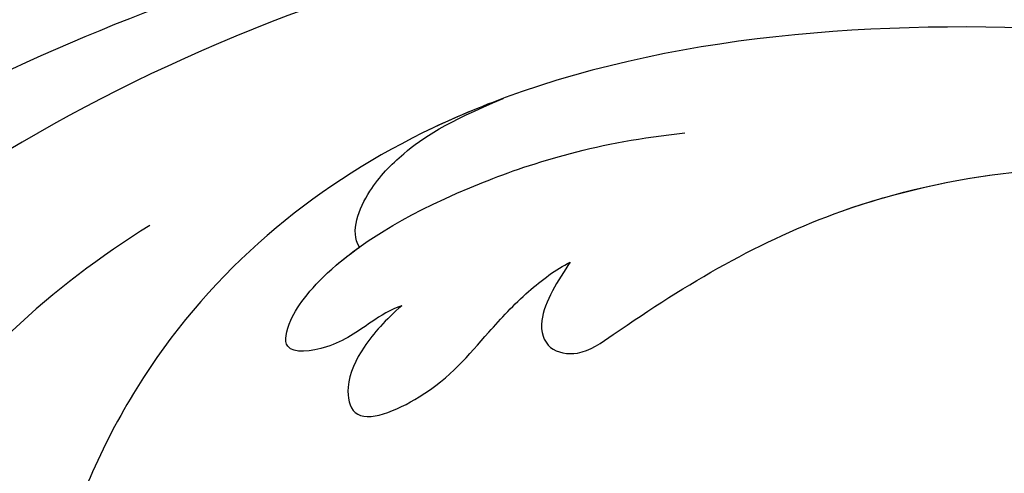
# Model space of a CAD drawing. Units: millimetres. Extents: x 73114 to 76894, y 75271 to 76162.
# Drawn here: x 73662 to 73696, y 75905 to 75921 of the extents above; entities that cross this region are included whole.
import ezdxf

# ---------------------------------------------------------------- set-up
doc = ezdxf.new("R2010")
doc.units = ezdxf.units.MM
doc.linetypes.add('HIDDEN', pattern=[9.524999999999999, 6.35, -3.175])
doc.layers.add('A-04.尺寸標註', color=4, linetype='Continuous')
doc.layers.add('H-08.木作(細線)', color=8, linetype='Continuous')
doc.styles.add('新細明體', font='PMingLiU.ttf')
doc.dimstyles.new('3', dxfattribs={"dimtxt": 7.5, "dimasz": 2.25, "dimexe": 1.5, "dimexo": 1.5, "dimgap": 0.9, "dimtad": 2, "dimdec": 0, "dimtxsty": '新細明體', "dimblk": 'ARCHTICK', "dimcen": 5, "dimclrd": 8, "dimclre": 8, "dimclrt": 4, "dimadec": 0, "dimazin": 0, "dimtfac": 1, "dimtdec": 0, "dimtix": 1, "dimtmove": 2, "dimatfit": 3, "dimldrblk": 'OPEN90', "dimfxl": 1.25, "dimlwd": 9, "dimlwe": 9, "dimarcsym": 0})

# ---------------------------------------------------------------- blocks, each defined once
blk = doc.blocks.new('_ArchTick')
at = {"color": 0, "linetype": 'ByBlock', "const_width": 0.15}
blk.add_lwpolyline([(-0.5, -0.5), (0.5, 0.5)], dxfattribs=at)
blk = doc.blocks.new('*D47')
at = {"layer": 'A-04.尺寸標註', "color": 8, "linetype": 'HIDDEN', "lineweight": 9, "ltscale": 0.3, "transparency": 16777216}
for p, q in [((73476.46477252108, 75758.19377128685), (73476.46477252108, 76025.58698902169)), ((73952.14989479243, 75877.27967818949), (73952.14989479243, 76025.58698902169))]:
    blk.add_line(p, q, dxfattribs=at)
at = {"layer": 'A-04.尺寸標註', "color": 8, "lineweight": 9, "ltscale": 0.3, "transparency": 16777216}
blk.add_line((73476.46477252108, 76024.08698902169), (73952.14989479243, 76024.08698902169), dxfattribs=at)
at = {"layer": 'DEFPOINTS', "color": 0, "ltscale": 0.3, "transparency": 16777216}
for p in [(73952.14989479243, 76024.08698902169), (73952.14989479243, 75875.77967818949), (73476.46477252108, 75756.69377128685)]:
    blk.add_point(p, dxfattribs=at)
at = {"layer": 'A-04.尺寸標註', "color": 8, "lineweight": 9, "ltscale": 0.3, "transparency": 16777216, "xscale": 2.25, "yscale": 2.25, "zscale": 2.25, "rotation": 180}
blk.add_blockref('_ArchTick', (73476.46477252108, 76024.08698902169), dxfattribs=at)
at = {"layer": 'A-04.尺寸標註', "color": 8, "lineweight": 9, "ltscale": 0.3, "transparency": 16777216, "xscale": 2.25, "yscale": 2.25, "zscale": 2.25}
blk.add_blockref('_ArchTick', (73952.14989479243, 76024.08698902169), dxfattribs=at)
at = {"layer": 'A-04.尺寸標註', "color": 4, "ltscale": 0.3, "transparency": 16777216, "insert": (73714.30733365676, 76029.21118960308), "char_height": 7.5, "attachment_point": 5, "style": '新細明體'}
blk.add_mtext('476', dxfattribs=at)
blk = doc.blocks.new('_Open90')
at = {"color": 0, "linetype": 'ByBlock', "lineweight": -2}
for p, q in [((-0.5, 0.5), (0, 0)), ((0, 0), (-1, 0)), ((0, 0), (-0.5, -0.5))]:
    blk.add_line(p, q, dxfattribs=at)
blk = doc.blocks.new('SE-21043L-d')
at = {"layer": 'H-08.木作(細線)'}
for points, knots in [([(38.47402326243719, -45.73836931497408), (39.89390296112106, -40.41336396328643), (41.71658956726242, -24.78365092751778), (31.92414722953617, -1.346977179061923), (15.69467157763029, 17.10349560885561), (0.8018177637495683, 24.47305591163399), (-7.082774576858355, 27.78306888557586), (-9.669362725244355, 29.87880081003232), (-10.24378139328655, 32.10280158301885), (-9.377703061783905, 33.71982399636818), (-7.014847635837214, 34.63679776146705), (-4.545630699327376, 33.32569603356296), (-4.203067499365716, 31.1126106093152), (-5.460893854924507, 29.90992703048892), (-6.378046651583645, 29.93170346833381), (-6.834927980595239, 30.18597012392115)], [0.03312285944813035, 0.03312285944813035, 0.03312285944813035, 0.03312285944813035, 0.07207264641630201, 0.1439000844378217, 0.2028635449271687, 0.2456557614671355, 0.2593740861360999, 0.2664971855726392, 0.2706697025113888, 0.2743598775128679, 0.2805945414447848, 0.2871209117275276, 0.2913729496914812, 0.2940157889610935, 0.2972847644155708, 0.2972847644155708, 0.2972847644155708, 0.2972847644155708]), ([(38.47402326243537, -45.73836931497726), (39.89390296112106, -40.41336396328779), (41.71658956726242, -24.78365092751801), (31.92414722953617, -1.346977179061014), (15.69467157763029, 17.10349560885652), (0.8018177637495683, 24.4730559116349), (-7.082774576858355, 27.78306888557677), (-9.669362725244355, 29.87880081003323), (-10.24378139328655, 32.10280158301975), (-9.377703061783905, 33.71982399636909), (-7.014847635837214, 34.63679776146796), (-4.545630699327376, 33.32569603356387), (-4.203067499365716, 31.11261060931611), (-5.460893854924507, 29.90992703048983), (-6.378046651583645, 29.93170346833472), (-6.834927980595239, 30.18597012392206)], [0.03312285944811982, 0.03312285944811982, 0.03312285944811982, 0.03312285944811982, 0.07207264641630201, 0.1439000844378217, 0.2028635449271687, 0.2456557614671355, 0.2593740861360999, 0.2664971855726392, 0.2706697025113888, 0.2743598775128679, 0.2805945414447848, 0.2871209117275276, 0.2913729496914812, 0.2940157889610935, 0.2972847644155708, 0.2972847644155708, 0.2972847644155708, 0.2972847644155708]), ([(30.96705040728739, -2.748095985355349), (26.75138006723682, 3.437500390293735), (17.94490378348564, 13.1742485051418), (3.882510962583183, 20.58812986921839), (-4.200622750000548, 22.76045070789405), (-7.620611284561164, 23.4332038053044)], [0, 0, 0, 0, 0.04298355906066531, 0.09319559389750703, 0.1098670755644137, 0.1098670755644137, 0.1098670755644137, 0.1098670755644137]), ([(4.25754511663763, 14.61553233127393), (0.4677187435790984, 16.11403481926823), (-6.831360134850911, 17.51717649525244), (-14.78160720943379, 15.05545188925589), (-19.01433858163909, 13.19543195408801), (-21.81088645796808, 11.75423820797141), (-22.4580024368006, 13.70962482974755), (-22.4618381448654, 14.70438115885122), (-22.45162028534651, 14.89899496907583)], [0, 0, 0, 0, 0.02804057913818201, 0.0492378753615635, 0.05963999250613618, 0.06337372621907056, 0.06881233904660439, 0.0701959988309109, 0.0701959988309109, 0.0701959988309109, 0.0701959988309109]), ([(4.25754511663763, 14.61553233127484), (0.4677187435790984, 16.11403481926914), (-6.83136013485273, 17.51717649525335), (-14.78160720943379, 15.05545188925657), (-19.01433858164091, 13.19543195408892), (-21.8108864579699, 11.75423820797232), (-22.4580024368006, 13.70962482974846), (-22.4618381448654, 14.70438115885213), (-22.45162028534651, 14.89899496907674)], [0, 0, 0, 0, 0.02804057913818201, 0.0492378753615635, 0.05963999250613618, 0.06337372621907056, 0.06881233904660439, 0.0701959988309109, 0.0701959988309109, 0.0701959988309109, 0.0701959988309109]), ([(38.08726532926084, -46.55741602264675), (39.13963168148621, -41.17878299754943), (39.73096318899843, -27.22882251944657), (31.25237065773945, -7.383925833942612), (15.2844357304366, 9.298728885836908), (2.110048560143696, 12.42816995152225), (-5.789609532430404, 10.72324753291718), (-8.548035905705547, 9.382318878052047), (-9.821176919100253, 8.122288763868482), (-9.959585734746724, 7.697319664032648)], [0.002479076734670844, 0.002479076734670844, 0.002479076734670844, 0.002479076734670844, 0.02652028062531097, 0.09960240670700095, 0.1489395337084657, 0.1813607986338329, 0.1982152653675084, 0.203970748405158, 0.2068305525158189, 0.2068305525158189, 0.2068305525158189, 0.2068305525158189]), ([(15.30683490339834, 7.313438205689636), (14.43646921895015, 7.876800906389008), (9.69622994720703, 10.62615007328941), (2.110048560143696, 12.42816995152316), (-5.789609532430404, 10.72324753291809), (-8.548035905705547, 9.382318878052956), (-9.821176919100253, 8.122288763869392), (-9.959585734746724, 7.697319664033557)], [0.1414312174094805, 0.1414312174094805, 0.1414312174094805, 0.1414312174094805, 0.1489395337084657, 0.1813607986338329, 0.1982152653675084, 0.203970748405158, 0.2068305525158189, 0.2068305525158189, 0.2068305525158189, 0.2068305525158189]), ([(15.30683490339834, 7.313438205688954), (14.43646921895015, 7.876800906388098), (9.696229947208849, 10.6261500732885), (2.110048560143696, 12.42816995152225), (-5.789609532430404, 10.72324753291741), (-8.548035905705547, 9.382318878052274), (-9.821176919100253, 8.12228876386871), (-9.959585734744905, 7.697319664033103)], [0.1414312174094805, 0.1414312174094805, 0.1414312174094805, 0.1414312174094805, 0.1489395337084657, 0.1813607986338329, 0.1982152653675084, 0.203970748405158, 0.2068305525158189, 0.2068305525158189, 0.2068305525158189, 0.2068305525158189]), ([(8.069278315451811, 8.2339701620283), (8.308878422010821, 8.842906591601832), (9.870108560700828, 9.253417326020326), (11.89746338549776, 8.974812006230195), (13.4301396328392, 8.417667400192613), (15.30683490340016, 7.313438205689181)], [0, 0, 0, 0, 0.00524221090664109, 0.009845493425061792, 0.01667408797945743, 0.01667408797945743, 0.01667408797945743, 0.01667408797945743]), ([(8.069278315451811, 8.233970162029209), (8.308878422010821, 8.842906591602741), (9.870108560700828, 9.253417326021236), (11.89746338549776, 8.974812006231105), (13.4301396328392, 8.417667400193523), (15.30683490339834, 7.31343820569009)], [0, 0, 0, 0, 0.00524221090664109, 0.009845493425061792, 0.01667408797945743, 0.01667408797945743, 0.01667408797945743, 0.01667408797945743]), ([(8.069278315451811, 8.2339701620283), (8.308878422010821, 8.842906591602059), (9.870108560700828, 9.253417326020099), (11.89746338549776, 8.974812006230195), (13.4301396328392, 8.417667400192613), (15.30683490340016, 7.313438205689181)], [0, 0, 0, 0, 0.00524221090664109, 0.009845493425061792, 0.01667408797945743, 0.01667408797945743, 0.01667408797945743, 0.01667408797945743]), ([(7.304737202195611, 5.79900928372399), (6.976251318970753, 6.034120827534935), (5.993337885502115, 6.405082899364743), (4.704104185564574, 6.7762684274403), (3.336881726019783, 8.151961595435523), (4.599282999830393, 8.76060462844157), (6.892955120163606, 8.755209347112668), (11.31111873694499, 7.13658386570296), (16.089923348105, 3.706430594326775), (18.16669046475909, 1.441370958808875)], [0, 0, 0, 0, 0.002978665868146314, 0.0073106723206513, 0.01067998803813162, 0.01290754134399798, 0.01613946629332005, 0.01992801963290738, 0.02251118455824725, 0.02251118455824725, 0.02251118455824725, 0.02251118455824725]), ([(7.304737202195611, 5.799009283724899), (6.976251318970753, 6.034120827535844), (5.993337885502115, 6.405082899365425), (4.704104185564574, 6.776268427441209), (3.336881726019783, 8.151961595436205), (4.599282999830393, 8.76060462844248), (6.174363496889782, 8.756899651466256), (7.710415557990927, 8.347776920013757), (8.069278315451811, 8.233970162028982)], [0, 0, 0, 0, 0.002978665868146314, 0.0073106723206513, 0.01067998803813162, 0.01290754134399798, 0.01613946629332005, 0.01703067524926076, 0.01703067524926076, 0.01703067524926076, 0.01703067524926076]), ([(7.30473720219743, 5.799009283724217), (6.976251318970753, 6.034120827534707), (5.993337885503934, 6.405082899364743), (4.704104185564574, 6.7762684274403), (3.336881726019783, 8.151961595435523), (4.599282999830393, 8.760604628442024), (6.174363496889782, 8.756899651465346), (7.710415557990927, 8.347776920013075), (8.069278315451811, 8.2339701620283)], [0, 0, 0, 0, 0.002978665868146314, 0.0073106723206513, 0.01067998803813162, 0.01290754134399798, 0.01613946629332005, 0.01703067524926076, 0.01703067524926076, 0.01703067524926076, 0.01703067524926076]), ([(7.304737202195611, 5.79900928372399), (6.553559430405585, 5.960890160551571), (5.423834149676622, 6.075327526571527), (3.915339397994103, 5.794515642615579), (2.794236491137781, 4.553176962650923), (5.634257826544854, 2.908912133240165), (7.875855348962432, 2.853859480100482), (10.32589889836163, 2.587146952030707), (11.58811941897329, 2.205925557660066), (12.084361067391, 1.954462062332141)], [0, 0, 0, 0, 0.004411773045035169, 0.008192979460193841, 0.01084992868882695, 0.0164461659626298, 0.02449809319473656, 0.02922807470050317, 0.03354431693169256, 0.03354431693169256, 0.03354431693169256, 0.03354431693169256]), ([(7.304737202195611, 5.799009283724899), (6.553559430403766, 5.960890160552481), (5.423834149676622, 6.07532752657221), (3.915339397994103, 5.794515642616489), (2.794236491137781, 4.553176962651833), (5.634257826543035, 2.908912133241074), (7.875855348962432, 2.853859480101391), (10.32589889836163, 2.587146952031617), (11.58811941897329, 2.205925557660748), (12.08436106738918, 1.95446206233305)], [0, 0, 0, 0, 0.004411773045035169, 0.008192979460193841, 0.01084992868882695, 0.0164461659626298, 0.02449809319473656, 0.02922807470050317, 0.03354431693169256, 0.03354431693169256, 0.03354431693169256, 0.03354431693169256]), ([(7.30473720219743, 5.799009283724217), (6.553559430405585, 5.960890160551799), (5.423834149676622, 6.075327526571527), (3.915339397995922, 5.794515642616034), (2.794236491137781, 4.553176962650696), (5.634257826544854, 2.908912133240619), (7.875855348962432, 2.853859480100482), (10.32589889836163, 2.587146952031162), (11.58811941897329, 2.205925557660294), (12.084361067391, 1.954462062332141)], [0, 0, 0, 0, 0.004411773045035169, 0.008192979460193841, 0.01084992868882695, 0.0164461659626298, 0.02449809319473656, 0.02922807470050317, 0.03354431693169256, 0.03354431693169256, 0.03354431693169256, 0.03354431693169256]), ([(12.084361067391, 1.954462062332141), (11.34741069439042, 1.923367619345527), (9.857763885727763, 1.811572579775884), (9.07545259887047, 0.7732543366262234), (9.616782082064674, -0.3515951881959154), (13.54244510945682, -1.624033953732351), (20.44991854170621, -4.517560604884238), (31.2196547404219, -16.16842743148004), (34.38632474964288, -35.50594129305705), (29.87951709631852, -54.18949488005592), (22.37237833927065, -64.54805235767913), (17.10169628271979, -70.32521871914673)], [0, 0, 0, 0, 0.005003786390451881, 0.007977921697190657, 0.01069965136047286, 0.01417691512572894, 0.03647527551533926, 0.06650091756364863, 0.1225553759616189, 0.1676304309241459, 0.2073371668427068, 0.2073371668427068, 0.2073371668427068, 0.2073371668427068]), ([(12.08436106738918, 1.95446206233305), (11.34741069439042, 1.923367619346436), (9.857763885725944, 1.811572579777021), (9.07545259887047, 0.7732543366271329), (9.616782082062855, -0.3515951881950059), (13.542445109455, -1.624033953731441), (20.44991854170621, -4.517560604883329), (31.2196547404219, -16.16842743147936), (34.38632474964288, -35.50594129305614), (29.87951709631852, -54.18949488005501), (22.37237833926883, -64.54805235767822), (17.10169628271979, -70.32521871914582)], [0, 0, 0, 0, 0.005003786390451881, 0.007977921697190657, 0.01069965136047286, 0.01417691512572894, 0.03647527551533926, 0.06650091756364863, 0.1225553759616189, 0.1676304309241459, 0.2073371668427068, 0.2073371668427068, 0.2073371668427068, 0.2073371668427068]), ([(12.084361067391, 1.954462062332141), (11.34741069439042, 1.923367619345754), (9.857763885727763, 1.811572579775884), (9.07545259887047, 0.7732543366262234), (9.616782082064674, -0.351595188195688), (13.54244510945682, -1.624033953732123), (18.56170076041599, -3.726589995017548), (22.50928421220851, -7.110325621714537), (23.93678578065374, -8.626393555191044)], [0, 0, 0, 0, 0.005003786390451881, 0.007977921697190657, 0.01069965136047286, 0.01417691512572894, 0.03647527551533926, 0.05124715740129841, 0.05124715740129841, 0.05124715740129841, 0.05124715740129841])]:
    blk.add_open_spline(points, degree=3, knots=knots, dxfattribs=at)
blk = doc.blocks.new('*D48')
at = {"layer": 'A-04.尺寸標註', "color": 8, "linetype": 'HIDDEN', "lineweight": 9, "ltscale": 0.3, "transparency": 16777216}
for p, q in [((73692.1912112932, 75973.92021005898), (73424.79799355837, 75973.92021005898)), ((73573.10530439057, 75498.23508778763), (73424.79799355837, 75498.23508778763))]:
    blk.add_line(p, q, dxfattribs=at)
at = {"layer": 'A-04.尺寸標註', "color": 8, "lineweight": 9, "ltscale": 0.3, "transparency": 16777216}
blk.add_line((73426.29799355837, 75973.92021005898), (73426.29799355837, 75498.23508778763), dxfattribs=at)
at = {"layer": 'DEFPOINTS', "color": 0, "ltscale": 0.3, "transparency": 16777216}
for p in [(73693.6912112932, 75973.92021005898), (73426.29799355837, 75498.23508778763), (73574.60530439057, 75498.23508778763)]:
    blk.add_point(p, dxfattribs=at)
at = {"layer": 'A-04.尺寸標註', "color": 8, "lineweight": 9, "ltscale": 0.3, "transparency": 16777216, "xscale": 2.25, "yscale": 2.25, "zscale": 2.25}
for p, rotation in [((73426.29799355837, 75973.92021005898), 90), ((73426.29799355837, 75498.23508778763), 270)]:
    blk.add_blockref('_ArchTick', p, dxfattribs=dict(at, rotation=rotation))
at = {"layer": 'A-04.尺寸標註', "color": 4, "ltscale": 0.3, "transparency": 16777216, "insert": (73421.17379297697, 75736.07764892327), "char_height": 7.5, "attachment_point": 5, "rotation": 90, "style": '新細明體'}
blk.add_mtext('476', dxfattribs=at)

msp = doc.modelspace()

# ---------------------------------------------------------------- block references
at = {"rotation": 53.27720519780812}
msp.add_blockref('SE-21043L-d', (73675.36592312672, 75901.65790010482), dxfattribs=at)

# ---------------------------------------------------------------- dimensions: what is measured, and where the dimension line sits
at = {"layer": 'A-04.尺寸標註', "color": 8, "ltscale": 0.3}
dim = msp.add_linear_dim(base=(73952.14989479243, 76024.08698902169), p1=(73476.46477252108, 75756.69377128685), p2=(73952.14989479243, 75875.77967818949), dimstyle='3', dxfattribs=at)
dim.commit()
dim.dimension.update_dxf_attribs({"geometry": '*D47', "text_midpoint": (73714.30733365676, 76029.21118960308)})
dim = msp.add_linear_dim(base=(73426.29799355837, 75498.23508778763), p1=(73693.69121129318, 75973.92021005895), p2=(73574.60530439054, 75498.2350877876), angle=270, dimstyle='3', dxfattribs=at)
dim.commit()
dim.dimension.update_dxf_attribs({"geometry": '*D48', "text_midpoint": (73421.17379297697, 75736.07764892327)})

doc.saveas('drawing.dxf')
